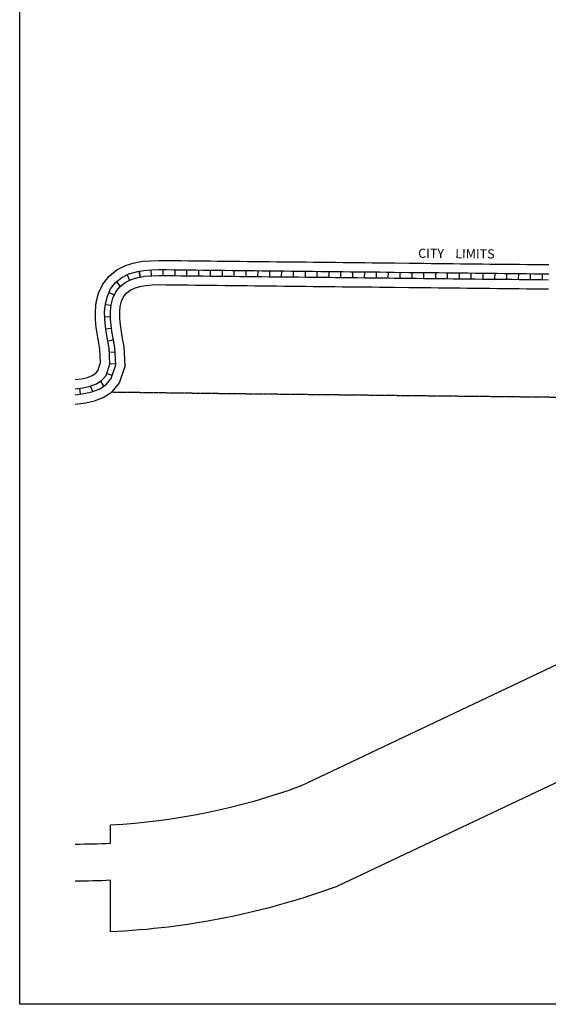
# Model space of a CAD drawing. Extents: x 1365098 to 1371910, y 16651993 to 16658365.
# Drawn here: x 1365098 to 1366535, y 16651993 to 16654671 of the extents above; entities that cross this region are included whole.
import ezdxf
from ezdxf.enums import TextEntityAlignment as Align

# ---------------------------------------------------------------- set-up
doc = ezdxf.new("R2010")
doc.units = 0
doc.header["$MEASUREMENT"] = 0
doc.linetypes.add('DGN_STYLE_2', pattern=[0.0011, 0, -0.0011])
for name, color, linetype in [('L11', 7, 'CONTINUOUS'), ('L13', 7, 'CONTINUOUS'), ('L18', 7, 'CONTINUOUS'), ('L2', 7, 'CONTINUOUS'), ('L5', 7, 'CONTINUOUS')]:
    doc.layers.add(name, color=color, linetype=linetype)
doc.styles.add('STYLE-FONT023', font='font023.shx')

msp = doc.modelspace()

# ---------------------------------------------------------------- linework, layer by layer
at = {"layer": 'L11', "color": 7, "linetype": 'CONTINUOUS'}
for p, q in [((1365344.6, 16652430), (1365344.6, 16652480)), ((1365344.6, 16652189.7), (1365344.6, 16652329.9))]:
    msp.add_line(p, q, dxfattribs=at)
at = {"layer": 'L11', "color": 7, "linetype": 'CONTINUOUS', "flags": 128}
for points in [[(1365860.2, 16652585.6), (1366999, 16653126.5), (1367016.8, 16653135), (1367034.8, 16653143.5), (1367052.8, 16653152.1), (1367070.9, 16653160.6), (1367088.9, 16653169.2), (1367106.8, 16653177.7), (1367124.9, 16653186.3), (1367143, 16653194.8), (1367161.2, 16653203.4), (1367179.1, 16653212), (1367197.1, 16653220.5), (1367214.3, 16653228.6), (1367232.3, 16653237.1), (1367272.4, 16653256.2)], [(1365960.3, 16652313.5), (1367213.1, 16652907.1), (1367231.1, 16652915.7), (1367248.8, 16652924), (1367266.9, 16652932.6), (1367285.8, 16652941.5), (1367303.7, 16652950.1), (1367321.3, 16652958.4), (1367338.1, 16652966.4), (1367356.2, 16652974.9), (1367396.8, 16652994.2)]]:
    msp.add_lwpolyline(points, dxfattribs=at)
at = {"layer": 'L11', "color": 7, "linetype": 'CONTINUOUS', "extrusion": (0, 0, -1)}
for radius, start, end in [(1755, 249.8012, 267.0476), (1805, 267.1295, 270.1994), (1905, 267.2803, 270.188), (2045, 249.8012, 267.4666)]:
    msp.add_arc((-1365254.2, 16654232.7), radius, start, end, dxfattribs=at)
at = {"layer": 'L13', "color": 7, "linetype": 'CONTINUOUS', "flags": 128}
msp.add_lwpolyline([(1365097.6, 16658364.7), (1371909.7, 16658364.7), (1371909.7, 16651992.5), (1365097.6, 16651992.5), (1365097.6, 16658364.7)], close=True, dxfattribs=at)
at = {"layer": 'L18', "color": 7, "linetype": 'CONTINUOUS', "flags": 128}
for points in [[(1365317.6, 16653737.8), (1365315.5, 16653774.4), (1365312.3, 16653792.3), (1365308.9, 16653812.5), (1365305.8, 16653833.6), (1365303.8, 16653855.6), (1365303.4, 16653878.7), (1365305.9, 16653903), (1365312.2, 16653927.6), (1365323.2, 16653952.1), (1365340.4, 16653973.9), (1365361.8, 16653991.1), (1365385.4, 16654002.8), (1365409, 16654009.8)], [(1365409, 16654009.8), (1365432.3, 16654014), (1365454.3, 16654015.5), (1365475.6, 16654016.6), (1365496.6, 16654016.3), (1365516.6, 16654016.1), (1365536.6, 16654015.9), (1365556.6, 16654015.7), (1365576.6, 16654015.4), (1365596.6, 16654015.2), (1365616.5, 16654015), (1365636.5, 16654014.8), (1365656.5, 16654014.5), (1365676.5, 16654014.4), (1365696.5, 16654014.1), (1365716.5, 16654013.9), (1365736.5, 16654013.7), (1365756.5, 16654013.5), (1365776.5, 16654013.2), (1365796.5, 16654013), (1365816.5, 16654012.8), (1365836.5, 16654012.6), (1365856.5, 16654012.3), (1365876.4, 16654012.2), (1365896.4, 16654011.9), (1365916.4, 16654011.7), (1365936.3, 16654011.5), (1365956.3, 16654011.3), (1365976.3, 16654011), (1365996.3, 16654010.8), (1366016.3, 16654010.6), (1366036.3, 16654010.4), (1366056.2, 16654010.2), (1366076.2, 16654010), (1366096.2, 16654009.7), (1366116.2, 16654009.5), (1366156.2, 16654009), (1366176.2, 16654008.8), (1366196.2, 16654008.6), (1366216.2, 16654008.4), (1366236.2, 16654008.1), (1366256.2, 16654008), (1366276.2, 16654007.7), (1366296.1, 16654007.5), (1366316.1, 16654007.3), (1366336.1, 16654007.1), (1366356.1, 16654006.8), (1366376.1, 16654006.6), (1366396.1, 16654006.4), (1366416.1, 16654006.2), (1366436.1, 16654006), (1366456.1, 16654005.8), (1366476.1, 16654005.5), (1366496.1, 16654005.3), (1366516, 16654005.1), (1366536, 16654004.9)], [(1365384.2, 16653728.7), (1365381.2, 16653782.1), (1365377.3, 16653803.7), (1365374, 16653822.8), (1365371.4, 16653841.3), (1365369.8, 16653859.1), (1365369.5, 16653876), (1365371, 16653891.4), (1365374.7, 16653905.7), (1365380.1, 16653917.6), (1365387.6, 16653927.2), (1365397.5, 16653935.2), (1365409.5, 16653941.1), (1365424.3, 16653945.5)], [(1365424.3, 16653945.5), (1365440.4, 16653948.4), (1365458.1, 16653949.6), (1365476.9, 16653950.5), (1365495.9, 16653950.3), (1365515.9, 16653950.1), (1365535.9, 16653949.9), (1365555.8, 16653949.7), (1365575.8, 16653949.4), (1365595.8, 16653949.2), (1365615.8, 16653949), (1365635.8, 16653948.8), (1365655.8, 16653948.5), (1365675.8, 16653948.4), (1365695.8, 16653948.1), (1365715.8, 16653947.9), (1365735.8, 16653947.7), (1365755.8, 16653947.5), (1365775.8, 16653947.2), (1365795.7, 16653947), (1365815.7, 16653946.8), (1365835.7, 16653946.6), (1365855.7, 16653946.4), (1365875.7, 16653946.2), (1365895.7, 16653945.9), (1365915.7, 16653945.7), (1365935.6, 16653945.5), (1365955.6, 16653945.3), (1365975.5, 16653945), (1365995.5, 16653944.9), (1366015.5, 16653944.6), (1366035.5, 16653944.4), (1366055.5, 16653944.2), (1366075.5, 16653944), (1366095.5, 16653943.7), (1366115.5, 16653943.5), (1366155.5, 16653943), (1366175.5, 16653942.8), (1366195.5, 16653942.6), (1366215.5, 16653942.4), (1366235.5, 16653942.2), (1366255.4, 16653942), (1366275.4, 16653941.7), (1366295.4, 16653941.5), (1366315.4, 16653941.3), (1366335.4, 16653941.1), (1366355.4, 16653940.8), (1366375.4, 16653940.7), (1366395.4, 16653940.4), (1366415.4, 16653940.2), (1366435.4, 16653940), (1366455.4, 16653939.8), (1366475.3, 16653939.5), (1366495.3, 16653939.3), (1366515.3, 16653939.1), (1366535.3, 16653938.9)], [(1365248.1, 16653692.2), (1365265.9, 16653694.3), (1365281.5, 16653698), (1365294.9, 16653703.1), (1365304.6, 16653709.3), (1365310.2, 16653716), (1365317.6, 16653737.8)], [(1365248.1, 16653625.7), (1365277.4, 16653629.2), (1365300.9, 16653634.8), (1365324.7, 16653643.8), (1365348.7, 16653659.2), (1365368.7, 16653683), (1365384.2, 16653728.7)]]:
    msp.add_lwpolyline(points, dxfattribs=at)
at = {"layer": 'L2', "color": 6, "linetype": 'DGN_STYLE_2', "flags": 128}
msp.add_lwpolyline([(1365348.1, 16653658.5), (1365652.6, 16653654.6), (1365672.6, 16653654.4), (1365692.6, 16653654.1), (1365712.5, 16653653.9), (1365732.5, 16653653.7), (1365752.5, 16653653.5), (1365772.5, 16653653.2), (1365792.5, 16653653.1), (1365812.5, 16653652.8), (1365832.5, 16653652.6), (1365852.5, 16653652.4), (1365872.5, 16653652.2), (1365892.5, 16653651.9), (1365912.5, 16653651.7), (1365932.4, 16653651.5), (1365952.3, 16653651.3), (1365972.3, 16653651.1), (1365992.3, 16653650.9), (1366012.3, 16653650.6), (1366032.3, 16653650.4), (1366052.3, 16653650.2), (1366072.3, 16653650), (1366092.3, 16653649.7), (1366112.3, 16653649.5), (1366152.2, 16653649), (1366172.2, 16653648.9), (1366192.2, 16653648.6), (1366212.2, 16653648.4), (1366232.3, 16653648.2), (1366252.3, 16653648), (1366272.2, 16653647.7), (1366292.2, 16653647.5), (1366312.2, 16653647.3), (1366332.2, 16653647.1), (1366352.2, 16653646.9), (1366372.2, 16653646.7), (1366392.1, 16653646.4), (1366412.1, 16653646.2), (1366432.1, 16653646), (1366452.1, 16653645.8), (1366472.1, 16653645.5), (1366492.1, 16653645.3), (1366512.2, 16653645.1), (1366532.2, 16653644.9), (1366552.1, 16653644.7), (1366572.1, 16653644.5), (1366592.1, 16653644.2), (1366612.1, 16653644), (1366632, 16653643.8), (1366651.9, 16653643.6), (1366671.9, 16653643.3), (1366692, 16653643.2), (1366711.9, 16653642.9), (1366731.7, 16653642.7), (1366751.3, 16653642.5), (1366771.2, 16653642.3), (1366811.2, 16653641.8), (1366831.2, 16653641.6), (1366851.3, 16653641.3), (1366871.2, 16653641.2), (1366891.2, 16653640.9), (1366911.3, 16653640.7), (1366931.2, 16653640.5), (1366951.2, 16653640.3), (1366971.2, 16653640), (1366991.2, 16653639.8), (1367011.1, 16653639.6), (1367031.1, 16653639.4), (1367051.1, 16653639.2), (1367071.1, 16653639), (1367092.4, 16653638.7)], dxfattribs=at)
at = {"layer": 'L5', "color": 1, "linetype": 'CONTINUOUS'}
for p, q in [((1365456.1, 16653974.5), (1365455, 16653990.5)), ((1365487.6, 16653975.4), (1365487.8, 16653991.5)), ((1365519.9, 16653975), (1365520.1, 16653991.1)), ((1365552.1, 16653974.7), (1365552.3, 16653990.8)), ((1365584.3, 16653974.3), (1365584.5, 16653990.4)), ((1365616.5, 16653973.9), (1365616.7, 16653990)), ((1365389.3, 16653976.9), (1365396.4, 16653962.5)), ((1365425.1, 16653971), (1365422.1, 16653986.8)), ((1365422.1, 16653986.8), (1365425.1, 16653971)), ((1365648.7, 16653973.6), (1365648.9, 16653989.7)), ((1365680.9, 16653973.2), (1365681.1, 16653989.4)), ((1365713.2, 16653972.9), (1365713.3, 16653989)), ((1365745.4, 16653972.5), (1365745.5, 16653988.6)), ((1365777.6, 16653972.2), (1365777.8, 16653988.3)), ((1365809.8, 16653971.8), (1365810, 16653987.9)), ((1365842, 16653971.5), (1365842.2, 16653987.6)), ((1365874.2, 16653971.1), (1365874.4, 16653987.2)), ((1365906.5, 16653970.8), (1365906.6, 16653986.9)), ((1365938.7, 16653970.4), (1365938.8, 16653986.5)), ((1365970.9, 16653970), (1365971.1, 16653986.2)), ((1366003.1, 16653969.7), (1366003.3, 16653985.8)), ((1366035.3, 16653969.4), (1366035.5, 16653985.5)), ((1366067.5, 16653969), (1366067.7, 16653985.1)), ((1366099.8, 16653968.6), (1366099.9, 16653984.7)), ((1366131.9, 16653968.3), (1366132.1, 16653984.4)), ((1366164.2, 16653967.9), (1366164.3, 16653984)), ((1366196.4, 16653967.5), (1366196.6, 16653983.6)), ((1366228.6, 16653967.2), (1366228.8, 16653983.3)), ((1366260.8, 16653966.9), (1366261, 16653983)), ((1366293, 16653966.5), (1366293.2, 16653982.6)), ((1366325.3, 16653966.1), (1366325.4, 16653982.2)), ((1366357.5, 16653965.8), (1366357.6, 16653981.9)), ((1366389.7, 16653965.4), (1366389.9, 16653981.5)), ((1366421.9, 16653965.1), (1366422.1, 16653981.2)), ((1366454.1, 16653964.7), (1366454.3, 16653980.8)), ((1366486.3, 16653964.4), (1366486.5, 16653980.5)), ((1366518.6, 16653964), (1366518.7, 16653980.1)), ((1365361, 16653958.4), (1365371.1, 16653945.9)), ((1365340.3, 16653929.4), (1365355, 16653922.7)), ((1365330.3, 16653896.2), (1365346.3, 16653894.6)), ((1365328.7, 16653863.1), (1365344.8, 16653863.4)), ((1365331.5, 16653830), (1365347.4, 16653832.4)), ((1365336.7, 16653798), (1365352.5, 16653800.8)), ((1365340.9, 16653767.1), (1365357, 16653768)), ((1365342.7, 16653734.9), (1365358.8, 16653735.8)), ((1365349.3, 16653703.3), (1365334, 16653708.5)), ((1365262.7, 16653652.6), (1365260.8, 16653668.6)), ((1365296.1, 16653659.6), (1365290.4, 16653674.7)), ((1365326.4, 16653674.5), (1365317.7, 16653688.1))]:
    msp.add_line(p, q, dxfattribs=at)
at = {"layer": 'L5', "color": 1, "linetype": 'CONTINUOUS', "flags": 128}
for points in [[(1365422.1, 16653986.8), (1365435.4, 16653989.2), (1365455.8, 16653990.5), (1365476.1, 16653991.6), (1365496.3, 16653991.3), (1365516.3, 16653991.1), (1365536.3, 16653990.9), (1365556.3, 16653990.7), (1365576.3, 16653990.4), (1365596.3, 16653990.2), (1365616.3, 16653990), (1365636.3, 16653989.8), (1365656.3, 16653989.5), (1365676.2, 16653989.4), (1365696.2, 16653989.1), (1365716.2, 16653988.9), (1365736.2, 16653988.7), (1365756.2, 16653988.5), (1365776.2, 16653988.2), (1365796.2, 16653988), (1365816.2, 16653987.8), (1365836.2, 16653987.6), (1365856.2, 16653987.3), (1365876.2, 16653987.2), (1365896.2, 16653986.9), (1365916.1, 16653986.7), (1365936, 16653986.5), (1365956, 16653986.3), (1365976, 16653986), (1365996, 16653985.8), (1366016, 16653985.6), (1366036, 16653985.4), (1366056, 16653985.2), (1366076, 16653985), (1366095.9, 16653984.7), (1366115.9, 16653984.5), (1366155.9, 16653984), (1366175.9, 16653983.8), (1366195.9, 16653983.6), (1366215.9, 16653983.4), (1366235.9, 16653983.1), (1366255.9, 16653983), (1366275.9, 16653982.7), (1366295.9, 16653982.5), (1366315.9, 16653982.3), (1366335.9, 16653982.1), (1366355.8, 16653981.8), (1366375.8, 16653981.6), (1366395.8, 16653981.4), (1366415.8, 16653981.2), (1366435.8, 16653981), (1366455.8, 16653980.8), (1366475.8, 16653980.5), (1366495.8, 16653980.3), (1366515.8, 16653980.1), (1366535.8, 16653979.9)], [(1365342.8, 16653734.3), (1365340.4, 16653777.3), (1365336.9, 16653796.6), (1365333.5, 16653816.4), (1365330.6, 16653836.5), (1365328.8, 16653857), (1365328.4, 16653877.7), (1365330.6, 16653898.6), (1365335.9, 16653919.3), (1365344.8, 16653939.1), (1365358.3, 16653956.2), (1365375.3, 16653969.9), (1365394.6, 16653979.5), (1365414.8, 16653985.4), (1365422.1, 16653986.8)], [(1365359, 16653732.2), (1365356.3, 16653779.2), (1365352.7, 16653799.4), (1365349.4, 16653818.9), (1365346.5, 16653838.4), (1365344.8, 16653857.8), (1365344.5, 16653877.1), (1365346.3, 16653895.8), (1365351, 16653914), (1365358.5, 16653930.7), (1365369.7, 16653944.9), (1365384, 16653956.4), (1365400.4, 16653964.5), (1365418.5, 16653969.8), (1365425, 16653971)], [(1365425, 16653971), (1365437.3, 16653973.3), (1365456.7, 16653974.6), (1365476.4, 16653975.5), (1365496.1, 16653975.3), (1365516.1, 16653975.1), (1365536.1, 16653974.9), (1365556.1, 16653974.7), (1365576.1, 16653974.4), (1365596.1, 16653974.2), (1365616.1, 16653974), (1365636.1, 16653973.8), (1365656.1, 16653973.5), (1365676.1, 16653973.4), (1365696.1, 16653973.1), (1365716.1, 16653972.9), (1365736.1, 16653972.7), (1365756, 16653972.5), (1365776, 16653972.2), (1365796, 16653972), (1365816, 16653971.8), (1365836, 16653971.6), (1365856, 16653971.4), (1365876, 16653971.2), (1365896, 16653970.9), (1365916, 16653970.7), (1365935.8, 16653970.5), (1365955.8, 16653970.3), (1365975.8, 16653970), (1365995.8, 16653969.9), (1366015.8, 16653969.6), (1366035.8, 16653969.4), (1366055.8, 16653969.2), (1366075.8, 16653969), (1366095.8, 16653968.7), (1366115.8, 16653968.5), (1366155.8, 16653968), (1366175.7, 16653967.8), (1366195.7, 16653967.6), (1366215.7, 16653967.4), (1366235.7, 16653967.2), (1366255.7, 16653967), (1366275.7, 16653966.7), (1366295.7, 16653966.5), (1366315.7, 16653966.3), (1366335.7, 16653966.1), (1366355.7, 16653965.8), (1366375.7, 16653965.7), (1366395.7, 16653965.4), (1366415.7, 16653965.2), (1366435.6, 16653965), (1366455.6, 16653964.8), (1366475.6, 16653964.5), (1366495.6, 16653964.3), (1366515.6, 16653964.1), (1366535.6, 16653963.9)], [(1365248.1, 16653667), (1365270.2, 16653669.6), (1365288.8, 16653674.1), (1365306.2, 16653680.6), (1365321.3, 16653690.3), (1365332.4, 16653703.5), (1365342.8, 16653734.3)], [(1365248.1, 16653650.9), (1365273, 16653653.9), (1365293.5, 16653658.7), (1365313.4, 16653666.2), (1365332, 16653678.2), (1365346.6, 16653695.5), (1365359, 16653732.2)]]:
    msp.add_lwpolyline(points, dxfattribs=at)

# ---------------------------------------------------------------- texts
at = {"layer": 'L2', "color": 6, "linetype": 'DGN_STYLE_2', "style": 'STYLE-FONT023'}
msp.add_text('CITY    LIMITS', height=25, rotation=359.4554, dxfattribs=at).set_placement((1366284.7, 16654022.6), align=Align.CENTER)

doc.saveas('drawing.dxf')
